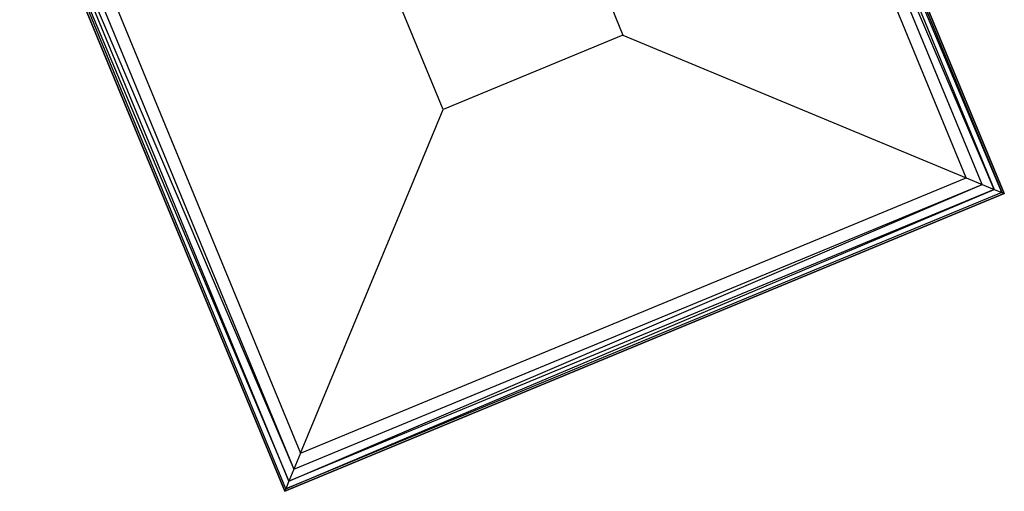
# Model space of a CAD drawing. Extents: x -7450 to 5602, y -5602 to 5602.
# Drawn here: x -4758 to -3747, y -2287 to -1803 of the extents above; entities that cross this region are included whole.
import ezdxf

# ---------------------------------------------------------------- set-up
doc = ezdxf.new("R2010")
doc.units = 0

msp = doc.modelspace()

# ---------------------------------------------------------------- linework, layer by layer
at = {"color": 0}
for p, q in [((-4052.320267, -1242.547539, -1109.661536), (-3746.754106, -1981.891384, -1109.661536)), ((-3746.754106, -1981.891384, -1009.661536), (-4052.320267, -1242.547539, -1009.661536)), ((-3746.759478, -1981.878417, -1009.661536), (-4052.314896, -1242.560506, -1009.661536)), ((-4052.314896, -1242.560506, -711.173372), (-3746.759478, -1981.878417, -711.173372)), ((-4056.606245, -1252.897769, -671.770443), (-3757.09674, -1977.587068, -671.770443)), ((-3749.380998, -1980.790134, -690.896357), (-4056.606245, -1252.897769, -671.770443)), ((-4053.403178, -1245.182027, -690.896357), (-3749.380998, -1980.790134, -690.896357)), ((-3769.468689, -1972.451051, -654.881384), (-4061.742262, -1265.269718, -654.881384)), ((-3757.09674, -1977.587068, -671.770443), (-4061.742262, -1265.269718, -654.881384)), ((-3785.794506, -1965.673649, -641.187951), (-4068.519664, -1281.595535, -641.187951)), ((-4486.097951, -2287.457545, -1109.661536), (-4791.664112, -1548.1137, -1109.661536)), ((-4791.664112, -1548.1137, -1009.661536), (-4486.097951, -2287.457545, -1009.661536)), ((-4791.632806, -1548.115925, -1009.661536), (-4486.077388, -2287.433835, -1009.661536)), ((-4486.077388, -2287.433835, -711.173372), (-4791.632806, -1548.115925, -711.173372)), ((-4484.989106, -2284.812314, -690.896357), (-4789.011286, -1549.204207, -690.896357)), ((-4789.011286, -1549.204207, -690.896357), (-4481.786039, -2277.096573, -671.770443)), ((-4781.295544, -1552.407274, -671.770443), (-4476.650022, -2264.724624, -654.881384)), ((-4481.786039, -2277.096573, -671.770443), (-4781.295544, -1552.407274, -671.770443)), ((-4768.923595, -1557.543291, -654.881384), (-4476.650022, -2264.724624, -654.881384)), ((-4752.597778, -1564.320693, -641.187951), (-4469.87262, -2248.398807, -641.187951)), ((-4214.981528, -1634.401759, -409.661536), (-4138.60073, -1819.211785, -409.661536)), ((-4323.410756, -1895.592583, -409.661536), (-4399.791554, -1710.782556, -409.661536)), ((-4138.60073, -1819.211785, -409.661536), (-4323.410756, -1895.592583, -409.661536)), ((-4138.60073, -1819.211785, -409.661536), (-3785.794506, -1965.673649, -641.187951)), ((-4469.87262, -2248.398807, -641.187951), (-4323.410756, -1895.592583, -409.661536)), ((-4481.786039, -2277.096573, -671.770443), (-3769.468689, -1972.451051, -654.881384)), ((-4476.650022, -2264.724624, -654.881384), (-3769.468689, -1972.451051, -654.881384)), ((-4469.87262, -2248.398807, -641.187951), (-3785.794506, -1965.673649, -641.187951)), ((-3785.794506, -1965.673649, -641.187951), (-3769.468689, -1972.451051, -654.881384)), ((-3769.468689, -1972.451051, -654.881384), (-3757.09674, -1977.587068, -671.770443)), ((-3746.754106, -1981.891384, -1109.661536), (-4486.097951, -2287.457545, -1109.661536)), ((-4486.097951, -2287.457545, -1009.661536), (-3746.754106, -1981.891384, -1009.661536)), ((-4486.077388, -2287.433835, -1009.661536), (-3746.759478, -1981.878417, -1009.661536)), ((-3746.759478, -1981.878417, -711.173372), (-4486.077388, -2287.433835, -711.173372)), ((-4484.989106, -2284.812314, -690.896357), (-3757.09674, -1977.587068, -671.770443)), ((-3749.380998, -1980.790134, -690.896357), (-4484.989106, -2284.812314, -690.896357)), ((-3757.09674, -1977.587068, -671.770443), (-4481.786039, -2277.096573, -671.770443)), ((-3757.09674, -1977.587068, -671.770443), (-3749.380998, -1980.790134, -690.896357)), ((-3749.380998, -1980.790134, -690.896357), (-3746.759478, -1981.878417, -711.173372)), ((-3746.759478, -1981.878417, -711.173372), (-3746.759478, -1981.878417, -1009.661536)), ((-3746.754106, -1981.891384, -1109.661536), (-3746.754106, -1981.891384, -1009.661536)), ((-4469.87262, -2248.398807, -641.187951), (-4476.650022, -2264.724624, -654.881384)), ((-4476.650022, -2264.724624, -654.881384), (-4481.786039, -2277.096573, -671.770443)), ((-4484.989106, -2284.812314, -690.896357), (-4486.077388, -2287.433835, -711.173372)), ((-4481.786039, -2277.096573, -671.770443), (-4484.989106, -2284.812314, -690.896357)), ((-4486.097951, -2287.457545, -1009.661536), (-4486.097951, -2287.457545, -1109.661536)), ((-4486.077388, -2287.433835, -1009.661536), (-4486.077388, -2287.433835, -711.173372))]:
    msp.add_line(p, q, dxfattribs=at)

doc.saveas('drawing.dxf')
